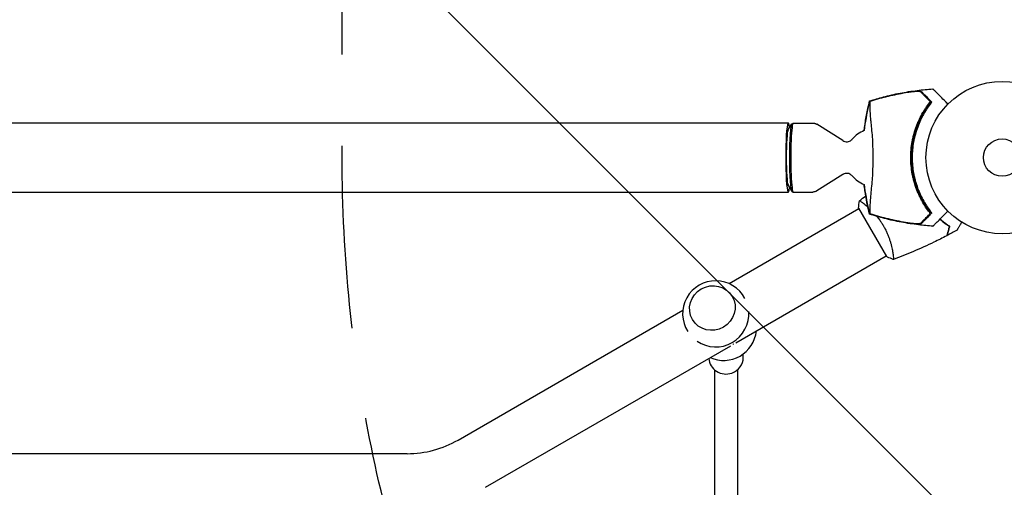
# Model space of a CAD drawing. Units: millimetres. Extents: x -6762 to 7620, y -8474 to 7315.
# Drawn here: x 3328 to 4013, y 853 to 1178 of the extents above; entities that cross this region are included whole.
import ezdxf

# ---------------------------------------------------------------- set-up
doc = ezdxf.new("R2010")
doc.units = ezdxf.units.MM
doc.header["$LTSCALE"] = 20
doc.linetypes.add('HIDDEN', pattern=[9.525, 6.35, -3.175])
for name, color, linetype in [('2d', 230, 'Continuous'), ('AS-Free_Space', 31, 'HIDDEN'), ('AS-Free_Space_Hatch', 31, 'HIDDEN')]:
    doc.layers.add(name, color=color, linetype=linetype)

msp = doc.modelspace()

# ---------------------------------------------------------------- hatches: boundary and pattern name
at = {"layer": 'AS-Free_Space_Hatch'}
h = msp.add_hatch(dxfattribs=at)
h.set_pattern_fill('ANSI31', color=256, scale=100)
h.set_pattern_definition([(315, (3552.1, 5297.85), (224.5064, 224.5064), [])])
edge = h.paths.add_edge_path()
edge.add_line((5552.09, 5297.85), (5552.09, 1082))
edge.add_arc((4552.09, 1082), 1000, 180, 360, ccw=False)
edge.add_line((3552.09, 1082), (3552.09, 5297.85))
edge.add_arc((4552.09, 5297.85), 1000, 0, 180, ccw=False)
edge = h.paths.add_edge_path()
edge.add_arc((5247.81, -714.02), 500, 0, 360)
edge = h.paths.add_edge_path()
edge.add_line((408.24, 213.76), (1433.83, -1565.47))
edge.add_arc((567.81, -2065.47), 1000, -146.94239, 30, ccw=False)
edge.add_line((-270.32, -2610.95), (-1323.81, -786.24))
edge.add_arc((-457.79, -286.24), 1000, 30, 210, ccw=False)
edge = h.paths.add_edge_path()
edge.add_line((-4086.57, -6914.99), (-2252.77, -3738.75))
edge.add_line((-2252.77, -3738.75), (-3984.82, -2738.75))
edge.add_line((-3984.82, -2738.75), (-5818.62, -5914.99))
edge.add_arc((-4952.6, -6414.99), 1000, 150, 330)

# ---------------------------------------------------------------- linework, layer by layer
at = {"layer": '2d'}
for p, q in [((1230.77, 1106.15), (3862.32, 1106.15)), ((3862.15, 1101.02), (3864.85, 1105.41)), ((3864.98, 1105.56), (3865.74, 1105.98)), ((3865.81, 1106), (3879.39, 1106)), ((3900.4, 1093.75), (3882.11, 1105.22)), ((3900.4, 1070.25), (3882.11, 1058.78)), ((3862.15, 1062.98), (3864.85, 1058.59)), ((1230.77, 1057.85), (3862.32, 1057.85)), ((3864.98, 1058.44), (3865.74, 1058.02)), ((3865.81, 1058), (3879.39, 1058)), ((3916.02, 1049.05), (3916.02, 1049.05)), ((3821.17, 994.29), (3911.52, 1046.45)), ((3911.27, 1046.89), (3930.77, 1013.11)), ((3825.8, 953.08), (3930.52, 1013.55)), ((3935.02, 1016.14), (3935.02, 1016.14)), ((3632.76, 885.51), (3789.03, 975.73)), ((3651.76, 852.6), (3822.41, 951.13)), ((3831.04, 942.94), (3831.04, 945.42)), ((3811.04, 934.36), (3811.04, 775.17)), ((3827.04, 934.36), (3827.04, 775.18)), ((3597.26, 876), (3152.56, 876))]:
    msp.add_line(p, q, dxfattribs=at)
for radius in [53, 13]:
    msp.add_circle((4011.09, 1082), radius, dxfattribs=at)
for centre, radius, start, end in [((4008.92, 1082), 61.11, 147.06374, 212.93626), ((3922.16, 1082), 20, 110.68437, 140.38945), ((3922.16, 1082), 20, 219.61055, 249.293), ((3811.89, 973.25), 23, 27.76201, 212.23799), ((3811.89, 973.25), 23, 235.57764, 4.42236), ((3817.31, 963.87), 23, 246.2048, 353.7952), ((3597.26, 947), 71, 270, 300)]:
    msp.add_arc(centre, radius, start, end, dxfattribs=at)
for centre, major_axis, ratio, start_param, end_param in [((3862.32, 1082), (0, 24.15), 0.072386, -0.537546, 3.679139), ((3865.81, 1082), (0, 24), 0.072386, 0, 3.141593), ((3862.32, 1082), (0, 19.15), 0.072386, 0.117603, 3.02399), ((3819.04, 942.94), (-12, 0), 0.95956, 0.058447, 1.919862), ((3819.04, 942.94), (12, 0), 0.95956, -1.22173, 0)]:
    msp.add_ellipse(centre, major_axis=major_axis, ratio=ratio, start_param=start_param, end_param=end_param, dxfattribs=at)
at = {"layer": '2d', "extrusion": (0, 0, -1)}
for centre, major_axis, ratio, start_param, end_param in [((3865.05, 1082), (0, -23.57), 0.072386, 0.040457, 3.101136), ((3815.34, 967.28), (-15.81, -9.13), 0.95956, -1.570796, -1.565481), ((3815.34, 967.28), (-15.81, -9.13), 0.95956, -1.576112, -1.570796)]:
    msp.add_ellipse(centre, major_axis=major_axis, ratio=ratio, start_param=start_param, end_param=end_param, dxfattribs=at)
at = {"layer": '2d'}
msp.add_ellipse((3809.55, 977.31), major_axis=(13.86, 8), ratio=0.95956, dxfattribs=at)
for points, knots in [([(3918.91, 1121.39), (3922.08, 1122.41), (3925.29, 1123.34), (3932.33, 1125.18), (3936.18, 1126.05), (3944.02, 1127.56), (3948.02, 1128.19), (3955.66, 1129.14), (3959.3, 1129.48), (3962.95, 1129.7)], [0, 0, 0, 0, 10.004103, 10.004103, 21.847159, 21.847159, 33.967853, 33.967853, 44.950397, 44.950397, 44.950397, 44.950397]), ([(3921.66, 1121.95), (3925.55, 1123.12), (3929.49, 1124.16), (3937.41, 1125.99), (3941.42, 1126.78), (3945.43, 1127.43)], [0.00444781, 0.00444781, 0.00444781, 0.00444781, 0.01664825, 0.01664825, 0.02884868, 0.02884868, 0.02884868, 0.02884868]), ([(3948.19, 1127.73), (3943.71, 1127.08), (3939.26, 1126.25), (3930.44, 1124.29), (3926.06, 1123.15), (3921.72, 1121.86)], [0.01319017, 0.01319017, 0.01319017, 0.01319017, 0.02674724, 0.02674724, 0.04030431, 0.04030431, 0.04030431, 0.04030431]), ([(3945.43, 1127.43), (3945.96, 1127.51), (3946.49, 1127.59), (3947.53, 1127.74), (3948.05, 1127.8), (3948.81, 1127.89), (3949.07, 1127.92), (3949.57, 1127.97), (3949.81, 1127.99), (3950.53, 1128.05), (3950.99, 1128.09), (3951.87, 1128.14), (3952.29, 1128.15), (3953.06, 1128.15), (3953.41, 1128.14), (3953.88, 1128.11), (3954.02, 1128.1), (3954.28, 1128.06), (3954.4, 1128.04), (3954.61, 1127.99), (3954.69, 1127.96), (3954.84, 1127.9), (3954.9, 1127.86), (3954.94, 1127.82)], [0, 0, 0, 0, 0.00159552, 0.00159552, 0.00319103, 0.00319103, 0.00398879, 0.00398879, 0.00478655, 0.00478655, 0.00638206, 0.00638206, 0.00797758, 0.00797758, 0.0095731, 0.0095731, 0.01037086, 0.01037086, 0.01116861, 0.01116861, 0.01196637, 0.01196637, 0.01276413, 0.01276413, 0.01276413, 0.01276413]), ([(3954.46, 1127.59), (3954.33, 1127.72), (3954.06, 1127.81), (3953.49, 1127.91), (3953.27, 1127.93), (3952.79, 1127.96), (3952.52, 1127.97), (3951.96, 1127.98), (3951.66, 1127.98), (3951.03, 1127.96), (3950.7, 1127.94), (3950.01, 1127.9), (3949.66, 1127.87), (3948.93, 1127.81), (3948.56, 1127.77), (3948.19, 1127.73)], [0, 0, 0, 0, 0.002414744, 0.002414744, 0.003622115, 0.003622115, 0.004829487, 0.004829487, 0.006036859, 0.006036859, 0.007244231, 0.007244231, 0.008451603, 0.008451603, 0.009658974, 0.009658974, 0.009658974, 0.009658974]), ([(3961.12, 1120.93), (3960.7, 1121.35), (3960.29, 1121.76), (3959.51, 1122.54), (3959.14, 1122.91), (3958.07, 1123.98), (3957.42, 1124.63), (3956.57, 1125.48), (3956.31, 1125.74), (3955.82, 1126.23), (3955.6, 1126.45), (3955.22, 1126.83), (3955.06, 1126.99), (3954.74, 1127.31), (3954.6, 1127.45), (3954.46, 1127.59)], [-0.00089877, -0.00089877, -0.00089877, -0.00089877, 0.00172126, 0.00172126, 0.0043413, 0.0043413, 0.00958136, 0.00958136, 0.0122014, 0.0122014, 0.01482143, 0.01482143, 0.01744147, 0.01744147, 0.0200615, 0.0200615, 0.0200615, 0.0200615]), ([(3954.94, 1127.82), (3955.07, 1127.69), (3955.21, 1127.55), (3955.44, 1127.32), (3955.52, 1127.24), (3955.68, 1127.08), (3955.77, 1126.99), (3956.03, 1126.73), (3956.24, 1126.52), (3956.7, 1126.06), (3956.96, 1125.8), (3957.8, 1124.96), (3958.44, 1124.32), (3959.87, 1122.89), (3960.65, 1122.1), (3961.51, 1121.25)], [0.00707129, 0.00707129, 0.00707129, 0.00707129, 0.00975721, 0.00975721, 0.01110017, 0.01110017, 0.01244312, 0.01244312, 0.01512904, 0.01512904, 0.01781496, 0.01781496, 0.02318679, 0.02318679, 0.02855862, 0.02855862, 0.02855862, 0.02855862]), ([(3973.4, 1119.26), (3972.48, 1120.18), (3971.6, 1121.06), (3968.45, 1124.21), (3966.67, 1125.99), (3965.28, 1127.38), (3965.12, 1127.54), (3964.16, 1128.5), (3963.54, 1129.11), (3963.05, 1129.61), (3962.96, 1129.69), (3962.95, 1129.7), (3962.95, 1129.7), (3962.95, 1129.7)], [6.729711, 6.729711, 6.729711, 6.729711, 11.883672, 11.883672, 26.347967, 26.347967, 30.149599, 30.149599, 67.492722, 67.492722, 86.455243, 86.455243, 87.454554, 87.454554, 87.454554, 87.454554]), ([(3915.09, 1100.71), (3915.34, 1102.81), (3915.64, 1104.91), (3916.45, 1110.05), (3917.02, 1113.08), (3918.05, 1117.85), (3918.47, 1119.63), (3918.91, 1121.38)], [59.006692, 59.006692, 59.006692, 59.006692, 65.397576, 65.397576, 74.794651, 74.794651, 80.448609, 80.448609, 80.448609, 80.448609]), ([(3918.91, 1121.39), (3918.91, 1121.39), (3918.91, 1121.39), (3918.9, 1121.37), (3918.9, 1121.34), (3918.91, 1121.28), (3918.91, 1121.24), (3918.91, 1121.18), (3918.91, 1121.11)], [271.498648, 271.498648, 271.498648, 271.498648, 272.229761, 272.229761, 275.216935, 275.216935, 275.216935, 277.665854, 277.665854, 277.665854, 277.665854]), ([(3918.98, 1121.02), (3918.99, 1120.98), (3918.99, 1120.93), (3919.01, 1120.73), (3919.02, 1120.55), (3919.03, 1120.22), (3919.04, 1120.12), (3919.04, 1119.83), (3919.03, 1119.59), (3919.02, 1118.66), (3919.03, 1117.8), (3919.08, 1115.66), (3919.14, 1114.37), (3919.34, 1111.4), (3919.47, 1109.73), (3919.73, 1107.01), (3919.82, 1106.07), (3920.1, 1103.28), (3920.3, 1101.34), (3920.66, 1097.32), (3920.82, 1095.25), (3920.93, 1092.62), (3920.95, 1092.3), (3921.01, 1090.19), (3921.05, 1088.54), (3921.13, 1084.44), (3921.15, 1081.93), (3921.09, 1077.03), (3921.04, 1074.71), (3920.94, 1071.62), (3920.91, 1070.6), (3920.72, 1067.32), (3920.56, 1065.44), (3920.2, 1061.62), (3920, 1059.69), (3919.63, 1055.99), (3919.47, 1054.22), (3919.22, 1051), (3919.14, 1049.56), (3919.02, 1046.47), (3919.02, 1045.08), (3919.03, 1044.21), (3919.03, 1044.2), (3919.04, 1043.97), (3919.04, 1043.84), (3919.02, 1043.49), (3919.01, 1043.31), (3918.99, 1043.09), (3918.99, 1043.04), (3918.98, 1042.98)], [1.96028, 1.96028, 1.96028, 1.96028, 3.190186, 3.190186, 7.024886, 7.024886, 9.023491, 9.023491, 13.155827, 13.155827, 22.779664, 22.779664, 32.841369, 32.841369, 43.021175, 43.021175, 48.080083, 48.080083, 57.532706, 57.532706, 66.797315, 66.797315, 68.994725, 68.994725, 77.245867, 77.245867, 90.506301, 90.506301, 101.975519, 101.975519, 105.976675, 105.976675, 111.699793, 111.699793, 118.152363, 118.152363, 124.986527, 124.986527, 131.820078, 131.820078, 141.992223, 141.992223, 142.145333, 142.145333, 144.802533, 144.802533, 148.387893, 148.387893, 149.951129, 149.951129, 149.951129, 149.951129]), ([(3961.12, 1043.07), (3960.25, 1044.18), (3959.38, 1045.36), (3957.66, 1047.87), (3956.82, 1049.2), (3955.59, 1051.31), (3955.19, 1052.04), (3954.41, 1053.52), (3954.02, 1054.29), (3952.9, 1056.63), (3952.21, 1058.25), (3950.95, 1061.58), (3950.38, 1063.3), (3949.63, 1065.96), (3949.4, 1066.86), (3949.07, 1068.23), (3948.97, 1068.7), (3948.77, 1069.63), (3948.68, 1070.09), (3948.24, 1072.43), (3947.98, 1074.3), (3947.62, 1078.07), (3947.53, 1079.96), (3947.53, 1082.8), (3947.55, 1083.75), (3947.63, 1085.66), (3947.69, 1086.62), (3947.95, 1089.48), (3948.21, 1091.35), (3948.63, 1093.67), (3948.72, 1094.13), (3948.91, 1095.05), (3949.01, 1095.51), (3949.33, 1096.87), (3949.56, 1097.77), (3950.3, 1100.45), (3950.87, 1102.19), (3951.67, 1104.33), (3951.84, 1104.75), (3952.17, 1105.59), (3952.34, 1106), (3952.86, 1107.23), (3953.22, 1108.03), (3954.34, 1110.38), (3955.12, 1111.87), (3956.36, 1114.01), (3956.78, 1114.7), (3957.63, 1116.06), (3958.07, 1116.73), (3959.38, 1118.65), (3960.26, 1119.83), (3961.12, 1120.93)], [0.06748992, 0.06748992, 0.06748992, 0.06748992, 0.07316895, 0.07316895, 0.07884797, 0.07884797, 0.08168748, 0.08168748, 0.08452699, 0.08452699, 0.09020602, 0.09020602, 0.09588504, 0.09588504, 0.09872455, 0.09872455, 0.10014431, 0.10014431, 0.10156406, 0.10156406, 0.10724309, 0.10724309, 0.11292211, 0.11292211, 0.11576162, 0.11576162, 0.11860113, 0.11860113, 0.12428016, 0.12428016, 0.12569991, 0.12569991, 0.12711967, 0.12711967, 0.12995918, 0.12995918, 0.1356382, 0.1356382, 0.13705796, 0.13705796, 0.13847771, 0.13847771, 0.14131723, 0.14131723, 0.14699625, 0.14699625, 0.14983576, 0.14983576, 0.15267527, 0.15267527, 0.1583543, 0.1583543, 0.1583543, 0.1583543]), ([(3961.6, 1119.9), (3960.74, 1118.78), (3959.88, 1117.6), (3958.2, 1115.1), (3957.38, 1113.78), (3956.19, 1111.69), (3955.81, 1110.98), (3955.05, 1109.51), (3954.68, 1108.76), (3953.61, 1106.46), (3952.94, 1104.88), (3951.74, 1101.63), (3951.2, 1099.96), (3950.49, 1097.37), (3950.27, 1096.5), (3949.86, 1094.72), (3949.68, 1093.81), (3949.19, 1091.1), (3948.94, 1089.29), (3948.61, 1085.65), (3948.53, 1083.83), (3948.53, 1082), (3948.53, 1080.18), (3948.61, 1078.35), (3948.94, 1074.69), (3949.19, 1072.88), (3949.67, 1070.21), (3949.85, 1069.33), (3950.25, 1067.58), (3950.47, 1066.71), (3951.17, 1064.14), (3951.71, 1062.46), (3952.62, 1059.99), (3952.94, 1059.17), (3953.61, 1057.58), (3953.95, 1056.8), (3955.02, 1054.51), (3955.77, 1053.05), (3957.35, 1050.27), (3958.18, 1048.93), (3959.88, 1046.39), (3960.75, 1045.21), (3961.6, 1044.1)], [0.05966815, 0.05966815, 0.05966815, 0.05966815, 0.0651412, 0.0651412, 0.07061424, 0.07061424, 0.07335077, 0.07335077, 0.07608729, 0.07608729, 0.08156034, 0.08156034, 0.08703339, 0.08703339, 0.08976991, 0.08976991, 0.09250644, 0.09250644, 0.09797948, 0.09797948, 0.10345253, 0.10345253, 0.10345253, 0.10889446, 0.10889446, 0.11433638, 0.11433638, 0.11705734, 0.11705734, 0.1197783, 0.1197783, 0.12522023, 0.12522023, 0.12794119, 0.12794119, 0.13066215, 0.13066215, 0.13610407, 0.13610407, 0.14154599, 0.14154599, 0.14698792, 0.14698792, 0.14698792, 0.14698792]), ([(3957.63, 1115.23), (3957.87, 1115.59), (3958.12, 1115.97), (3958.63, 1116.72), (3958.9, 1117.09), (3959.41, 1117.8), (3959.66, 1118.14), (3960.13, 1118.76), (3960.35, 1119.04), (3960.75, 1119.53), (3960.93, 1119.76), (3961.27, 1120.16), (3961.41, 1120.33), (3961.65, 1120.6), (3961.74, 1120.7), (3961.87, 1120.83), (3961.9, 1120.86), (3961.91, 1120.85), (3961.91, 1120.85), (3961.91, 1120.85), (3961.91, 1120.85)], [32.119016, 32.119016, 32.119016, 32.119016, 33.428531, 33.428531, 34.764196, 34.764196, 36.09986, 36.09986, 37.435524, 37.435524, 38.757077, 38.757077, 40.07863, 40.07863, 41.400183, 41.400183, 42.721735, 42.721735, 42.721735, 42.733297, 42.733297, 42.733297, 42.733297]), ([(3879.39, 1106), (3879.6, 1106), (3879.82, 1105.99), (3880.23, 1105.93), (3880.44, 1105.9), (3880.83, 1105.8), (3881.01, 1105.74), (3881.36, 1105.61), (3881.53, 1105.53), (3881.84, 1105.38), (3881.98, 1105.3), (3882.11, 1105.22)], [1.57079633, 1.57079633, 1.57079633, 1.57079633, 1.57986958, 1.57986958, 1.58894284, 1.58894284, 1.5980161, 1.5980161, 1.60708936, 1.60708936, 1.61616262, 1.61616262, 1.61616262, 1.61616262]), ([(3900.4, 1093.75), (3900.76, 1093.52), (3901.22, 1093.3), (3902.28, 1093.02), (3902.87, 1092.97), (3903.97, 1093.07), (3904.48, 1093.21), (3905.37, 1093.58), (3905.74, 1093.82), (3906.32, 1094.27), (3906.52, 1094.49), (3906.71, 1094.7), (3906.73, 1094.73), (3906.75, 1094.75)], [4.6670227, 4.6670227, 4.6670227, 4.6670227, 4.6935449, 4.6935449, 4.7188273, 4.7188273, 4.7427982, 4.7427982, 4.7693204, 4.7693204, 4.7958426, 4.7958426, 4.7996337, 4.7996337, 4.7996337, 4.7996337]), ([(3906.75, 1069.25), (3906.6, 1069.43), (3906.41, 1069.64), (3905.88, 1070.08), (3905.54, 1070.32), (3904.66, 1070.74), (3904.11, 1070.91), (3902.98, 1071.03), (3902.42, 1070.99), (3901.39, 1070.76), (3900.94, 1070.57), (3900.51, 1070.32), (3900.45, 1070.29), (3900.4, 1070.25)], [1.4835516, 1.4835516, 1.4835516, 1.4835516, 1.5100738, 1.5100738, 1.536596, 1.536596, 1.5631182, 1.5631182, 1.5871634, 1.5871634, 1.6120855, 1.6120855, 1.6161626, 1.6161626, 1.6161626, 1.6161626]), ([(3918.9, 1042.62), (3918.24, 1045.27), (3917.63, 1047.97), (3916.53, 1053.5), (3916.04, 1056.33), (3915.43, 1060.55), (3915.25, 1061.92), (3915.09, 1063.29)], [0, 0, 0, 0, 8.533675, 8.533675, 17.279843, 17.279843, 21.445316, 21.445316, 21.445316, 21.445316]), ([(3882.11, 1058.78), (3881.98, 1058.7), (3881.84, 1058.62), (3881.53, 1058.47), (3881.36, 1058.39), (3881.01, 1058.26), (3880.83, 1058.2), (3880.44, 1058.1), (3880.23, 1058.07), (3879.82, 1058.01), (3879.6, 1058), (3879.39, 1058)], [4.66702269, 4.66702269, 4.66702269, 4.66702269, 4.67609595, 4.67609595, 4.68516921, 4.68516921, 4.69424246, 4.69424246, 4.70331572, 4.70331572, 4.71238898, 4.71238898, 4.71238898, 4.71238898]), ([(3911.87, 1051.85), (3911.87, 1051.85), (3911.87, 1051.85), (3911.87, 1051.85), (3911.89, 1051.87), (3911.93, 1051.9), (3911.95, 1051.9), (3912.01, 1051.9), (3912.05, 1051.89), (3912.29, 1051.79), (3912.62, 1051.6), (3913.31, 1051.14), (3913.57, 1050.96), (3914.15, 1050.53), (3914.46, 1050.29), (3915.48, 1049.5), (3916.25, 1048.86), (3917.32, 1047.93), (3917.53, 1047.74), (3917.75, 1047.55)], [0.12220864, 0.12220864, 0.12220864, 0.12220864, 0.12268837, 0.12268837, 0.12524335, 0.12524335, 0.12652085, 0.12652085, 0.12779834, 0.12779834, 0.13290832, 0.13290832, 0.13546331, 0.13546331, 0.1380183, 0.1380183, 0.14312827, 0.14312827, 0.14437627, 0.14437627, 0.14437627, 0.14437627]), ([(3961.91, 1043.15), (3961.91, 1043.15), (3961.91, 1043.15), (3961.91, 1043.15), (3961.9, 1043.14), (3961.87, 1043.17), (3961.74, 1043.3), (3961.65, 1043.4), (3961.41, 1043.67), (3961.27, 1043.84), (3960.93, 1044.24), (3960.75, 1044.47), (3960.35, 1044.96), (3960.13, 1045.24), (3959.66, 1045.86), (3959.41, 1046.2), (3958.9, 1046.91), (3958.63, 1047.28), (3958.12, 1048.03), (3957.87, 1048.41), (3957.63, 1048.77)], [42.710173, 42.710173, 42.710173, 42.710173, 42.721735, 42.721735, 42.721735, 44.043288, 44.043288, 45.364841, 45.364841, 46.686393, 46.686393, 48.007946, 48.007946, 49.343611, 49.343611, 50.679275, 50.679275, 52.014939, 52.014939, 53.324454, 53.324454, 53.324454, 53.324454]), ([(3918.91, 1042.89), (3918.91, 1042.76), (3918.9, 1042.68), (3918.9, 1042.62), (3918.9, 1042.61), (3918.91, 1042.61)], [93.444512, 93.444512, 93.444512, 93.444512, 98.274791, 98.274791, 100.286186, 100.286186, 100.286186, 100.286186]), ([(3921.65, 1042.05), (3921.12, 1042.21), (3920.58, 1042.37), (3919.67, 1042.65), (3919.29, 1042.77), (3918.91, 1042.89)], [53.448624, 53.448624, 53.448624, 53.448624, 55.126731, 55.126731, 56.314227, 56.314227, 56.314227, 56.314227]), ([(3962.95, 1034.3), (3959.63, 1034.5), (3956.31, 1034.8), (3949, 1035.67), (3945.01, 1036.27), (3937.07, 1037.75), (3933.12, 1038.63), (3925.75, 1040.53), (3922.31, 1041.52), (3918.91, 1042.61)], [0, 0, 0, 0, 10.003757, 10.003757, 22.094247, 22.094247, 34.223002, 34.223002, 44.953212, 44.953212, 44.953212, 44.953212]), ([(3945.43, 1036.57), (3941.42, 1037.22), (3937.41, 1038.01), (3929.48, 1039.84), (3925.55, 1040.88), (3921.65, 1042.05)], [0.01683326, 0.01683326, 0.01683326, 0.01683326, 0.02903503, 0.02903503, 0.0412368, 0.0412368, 0.0412368, 0.0412368]), ([(3921.73, 1042.14), (3926.06, 1040.85), (3930.44, 1039.71), (3939.26, 1037.75), (3943.71, 1036.92), (3948.19, 1036.27)], [0.00034646, 0.00034646, 0.00034646, 0.00034646, 0.01390433, 0.01390433, 0.0274622, 0.0274622, 0.0274622, 0.0274622]), ([(3923.93, 1041.08), (3924.56, 1040.31), (3925.19, 1039.5), (3926.29, 1037.98), (3926.77, 1037.28), (3927.7, 1035.84), (3928.15, 1035.11), (3928.58, 1034.36)], [0.155240065, 0.155240065, 0.155240065, 0.155240065, 0.158458206, 0.158458206, 0.161013194, 0.161013194, 0.163568183, 0.163568183, 0.163568183, 0.163568183]), ([(3954.46, 1036.41), (3954.6, 1036.55), (3954.74, 1036.69), (3955.05, 1037), (3955.22, 1037.17), (3955.6, 1037.55), (3955.82, 1037.77), (3956.18, 1038.13), (3956.31, 1038.26), (3956.57, 1038.52), (3956.71, 1038.66), (3957.42, 1039.37), (3958.06, 1040.01), (3959.14, 1041.08), (3959.51, 1041.46), (3960.29, 1042.24), (3960.7, 1042.65), (3961.12, 1043.07)], [0.00809485, 0.00809485, 0.00809485, 0.00809485, 0.01071053, 0.01071053, 0.01332621, 0.01332621, 0.01594188, 0.01594188, 0.01724972, 0.01724972, 0.01855756, 0.01855756, 0.02378892, 0.02378892, 0.02640459, 0.02640459, 0.02902027, 0.02902027, 0.02902027, 0.02902027]), ([(3961.51, 1042.75), (3960.65, 1041.9), (3959.87, 1041.11), (3958.44, 1039.68), (3957.8, 1039.04), (3956.96, 1038.2), (3956.7, 1037.94), (3956.24, 1037.48), (3956.03, 1037.27), (3955.77, 1037.01), (3955.68, 1036.92), (3955.52, 1036.76), (3955.28, 1036.53), (3955.07, 1036.31), (3954.94, 1036.18)], [0.00044761, 0.00044761, 0.00044761, 0.00044761, 0.00583385, 0.00583385, 0.0112201, 0.0112201, 0.01391322, 0.01391322, 0.01660634, 0.01660634, 0.0179529, 0.0179529, 0.01929947, 0.02199259, 0.02199259, 0.02199259, 0.02199259]), ([(3962.95, 1034.3), (3962.95, 1034.3), (3962.98, 1034.32), (3963.13, 1034.47), (3963.36, 1034.71), (3963.94, 1035.28), (3964.21, 1035.55), (3964.65, 1035.99), (3964.78, 1036.13), (3965.13, 1036.47), (3965.38, 1036.72), (3966.63, 1037.97), (3967.68, 1039.02), (3970.22, 1041.57), (3971.73, 1043.08), (3973.4, 1044.74)], [68.15053, 68.15053, 68.15053, 68.15053, 74.539557, 74.539557, 90.05801, 90.05801, 99.886322, 99.886322, 103.926784, 103.926784, 109.747848, 109.747848, 119.486262, 119.486262, 129.803699, 129.803699, 129.803699, 129.803699]), ([(3928.58, 1034.36), (3929.02, 1033.62), (3929.42, 1032.86), (3930.19, 1031.35), (3930.55, 1030.6), (3931.06, 1029.46), (3931.23, 1029.08), (3931.54, 1028.32), (3931.7, 1027.94), (3932.14, 1026.81), (3932.41, 1026.07), (3932.91, 1024.62), (3933.14, 1023.91), (3933.56, 1022.52), (3933.75, 1021.83), (3934.27, 1019.86), (3934.54, 1018.64), (3934.87, 1016.97), (3934.97, 1016.44), (3935.13, 1015.45), (3935.2, 1014.99), (3935.38, 1013.72), (3935.46, 1013.01), (3935.51, 1012.18), (3935.52, 1011.95), (3935.52, 1011.57), (3935.51, 1011.43), (3935.49, 1011.28), (3935.48, 1011.24), (3935.45, 1011.19), (3935.44, 1011.17), (3935.39, 1011.16), (3935.37, 1011.15), (3935.37, 1011.15), (3935.37, 1011.15), (3935.37, 1011.15)], [0.16356818, 0.16356818, 0.16356818, 0.16356818, 0.1661247, 0.1661247, 0.16868122, 0.16868122, 0.16995948, 0.16995948, 0.17123774, 0.17123774, 0.17379425, 0.17379425, 0.17635077, 0.17635077, 0.17890729, 0.17890729, 0.18402032, 0.18402032, 0.18657684, 0.18657684, 0.18913336, 0.18913336, 0.19424639, 0.19424639, 0.19680291, 0.19680291, 0.19935943, 0.19935943, 0.20063769, 0.20063769, 0.20191595, 0.20191595, 0.20447247, 0.20447247, 0.20490292, 0.20490292, 0.20490292, 0.20490292]), ([(3954.94, 1036.18), (3954.86, 1036.1), (3954.71, 1036.04), (3954.3, 1035.94), (3954.04, 1035.9), (3953.42, 1035.86), (3953.07, 1035.85), (3952.3, 1035.85), (3951.88, 1035.86), (3951, 1035.91), (3950.53, 1035.94), (3949.57, 1036.03), (3949.08, 1036.08), (3948.06, 1036.2), (3947.54, 1036.26), (3946.49, 1036.41), (3945.96, 1036.49), (3945.43, 1036.57)], [0, 0, 0, 0, 0.00159546, 0.00159546, 0.00319093, 0.00319093, 0.00478639, 0.00478639, 0.00638186, 0.00638186, 0.00797732, 0.00797732, 0.00957279, 0.00957279, 0.01116825, 0.01116825, 0.01276372, 0.01276372, 0.01276372, 0.01276372]), ([(3948.19, 1036.27), (3948.95, 1036.18), (3949.67, 1036.12), (3950.69, 1036.06), (3951.01, 1036.04), (3951.65, 1036.02), (3951.95, 1036.02), (3952.51, 1036.03), (3952.78, 1036.04), (3953.26, 1036.07), (3953.48, 1036.09), (3953.87, 1036.16), (3954.03, 1036.2), (3954.3, 1036.29), (3954.4, 1036.35), (3954.46, 1036.41)], [0.00402629, 0.00402629, 0.00402629, 0.00402629, 0.006438858, 0.006438858, 0.007645141, 0.007645141, 0.008851425, 0.008851425, 0.010057709, 0.010057709, 0.011263993, 0.011263993, 0.012470277, 0.012470277, 0.01367656, 0.01367656, 0.01367656, 0.01367656]), ([(3967.78, 1039.12), (3968.39, 1038.58), (3968.99, 1038.07), (3970.41, 1036.92), (3971.23, 1036.3), (3972.83, 1035.17), (3973.59, 1034.66), (3974.31, 1034.2)], [0.00509956, 0.00509956, 0.00509956, 0.00509956, 0.00796362, 0.00796362, 0.01194542, 0.01194542, 0.01592723, 0.01592723, 0.01592723, 0.01592723]), ([(3967.92, 1039.27), (3968.53, 1038.72), (3969.13, 1038.21), (3970.16, 1037.39), (3970.57, 1037.06), (3971.4, 1036.43), (3971.82, 1036.13), (3973.03, 1035.27), (3973.81, 1034.75), (3974.54, 1034.29)], [0.00521574, 0.00521574, 0.00521574, 0.00521574, 0.00808588, 0.00808588, 0.01010735, 0.01010735, 0.01212882, 0.01212882, 0.01617176, 0.01617176, 0.01617176, 0.01617176]), ([(3974.31, 1034.2), (3974.11, 1033.45), (3973.92, 1032.75), (3973.57, 1031.46), (3973.41, 1030.86), (3973.2, 1030.07), (3973.14, 1029.82), (3973.01, 1029.36), (3972.95, 1029.14), (3972.8, 1028.56), (3972.72, 1028.26), (3972.63, 1027.94), (3972.61, 1027.86), (3972.58, 1027.74), (3972.57, 1027.71), (3972.56, 1027.67), (3972.55, 1027.66), (3972.55, 1027.64), (3972.55, 1027.63), (3972.55, 1027.62), (3972.55, 1027.62), (3972.55, 1027.62)], [0, 0, 0, 0, 0.00350666, 0.00350666, 0.00701332, 0.00701332, 0.00876665, 0.00876665, 0.01051997, 0.01051997, 0.01402663, 0.01402663, 0.01577996, 0.01577996, 0.01753329, 0.01753329, 0.02103995, 0.02103995, 0.02454661, 0.02454661, 0.02744921, 0.02744921, 0.02744921, 0.02744921]), ([(3974.54, 1034.29), (3974.34, 1033.54), (3974.15, 1032.84), (3973.81, 1031.55), (3973.65, 1030.96), (3973.44, 1030.17), (3973.37, 1029.92), (3973.25, 1029.46), (3973.19, 1029.25), (3973.03, 1028.67), (3972.95, 1028.37), (3972.87, 1028.06), (3972.85, 1027.98), (3972.83, 1027.89), (3972.82, 1027.87), (3972.81, 1027.84), (3972.81, 1027.83), (3972.8, 1027.8), (3972.8, 1027.78), (3972.79, 1027.76), (3972.79, 1027.76), (3972.79, 1027.75), (3972.79, 1027.75), (3972.79, 1027.75)], [0, 0, 0, 0, 0.0035063, 0.0035063, 0.0070126, 0.0070126, 0.00876575, 0.00876575, 0.0105189, 0.0105189, 0.0140252, 0.0140252, 0.01577835, 0.01577835, 0.01665493, 0.01665493, 0.0175315, 0.0175315, 0.02103781, 0.02103781, 0.02454411, 0.02454411, 0.0274484, 0.0274484, 0.0274484, 0.0274484]), ([(3982.94, 1037.1), (3982.84, 1036.92), (3982.74, 1036.75), (3982.22, 1035.85), (3981.82, 1035.17), (3981.29, 1034.23), (3981.11, 1033.94), (3980.8, 1033.39), (3980.65, 1033.14), (3980.39, 1032.68), (3980.27, 1032.48), (3980.07, 1032.13), (3979.99, 1031.98), (3979.85, 1031.76), (3979.81, 1031.68), (3979.77, 1031.61), (3979.77, 1031.6), (3979.76, 1031.59), (3979.76, 1031.59), (3979.75, 1031.57), (3979.74, 1031.56), (3979.73, 1031.55), (3979.73, 1031.54), (3979.73, 1031.54)], [0.00292306, 0.00292306, 0.00292306, 0.00292306, 0.00379004, 0.00379004, 0.00758008, 0.00758008, 0.0094751, 0.0094751, 0.01137012, 0.01137012, 0.01326514, 0.01326514, 0.01516016, 0.01516016, 0.01705518, 0.01705518, 0.01800269, 0.01800269, 0.0189502, 0.0189502, 0.02274024, 0.02274024, 0.02935902, 0.02935902, 0.02935902, 0.02935902]), ([(3972.55, 1027.62), (3969.62, 1026.07), (3966.66, 1024.58), (3959.02, 1020.87), (3954.3, 1018.72), (3944.88, 1014.74), (3940.18, 1012.89), (3935.43, 1011.17)], [0, 0, 0, 0, 10.001335, 10.001335, 25.652861, 25.652861, 40.904303, 40.904303, 40.904303, 40.904303]), ([(3935.37, 1011.15), (3934.08, 1011.61), (3932.72, 1012.17), (3931.19, 1012.9), (3930.98, 1013.01), (3930.77, 1013.11)], [0, 0, 0, 0, 4.405135, 4.405135, 5.108724, 5.108724, 5.108724, 5.108724])]:
    msp.add_open_spline(points, degree=3, knots=knots, dxfattribs=at)
for points in [[(3918.22, 1118.3), (3916.84, 1112.5), (3915.8, 1106.63), (3915.1, 1100.71)], [(3915.12, 1100.68), (3915.84, 1106.55), (3916.9, 1112.39), (3918.29, 1118.21)], [(3918.91, 1121.11), (3918.67, 1120.18), (3918.44, 1119.24), (3918.22, 1118.3)], [(3918.29, 1118.21), (3918.51, 1119.15), (3918.74, 1120.08), (3918.98, 1121.02)], [(3918.91, 1121.11), (3919.81, 1121.39), (3920.73, 1121.68), (3921.66, 1121.95)], [(3921.72, 1121.86), (3920.81, 1121.58), (3919.9, 1121.3), (3918.98, 1121.02)], [(3961.51, 1121.25), (3961.72, 1121.04), (3961.94, 1120.82), (3962.16, 1120.6)], [(3961.6, 1119.9), (3961.79, 1120.13), (3961.97, 1120.37), (3962.16, 1120.6)], [(3948.65, 1078.23), (3948.65, 1078.23), (3948.65, 1078.23), (3948.65, 1078.23)], [(3915.09, 1063.29), (3915.8, 1057.37), (3916.84, 1051.5), (3918.22, 1045.7)], [(3918.29, 1045.79), (3916.9, 1051.58), (3915.84, 1057.43), (3915.12, 1063.32)], [(3911.92, 1051.89), (3913.34, 1053.09), (3914.77, 1054.27), (3916.22, 1055.43)], [(3911.27, 1046.89), (3911.37, 1048.58), (3911.59, 1050.29), (3911.87, 1051.85)], [(3911.87, 1051.85), (3911.87, 1051.85), (3911.87, 1051.85), (3911.87, 1051.85)], [(3918.22, 1045.7), (3918.44, 1044.75), (3918.67, 1043.81), (3918.91, 1042.89)], [(3918.98, 1042.98), (3918.74, 1043.92), (3918.51, 1044.85), (3918.29, 1045.79)], [(3918.98, 1042.98), (3919.88, 1042.7), (3920.8, 1042.42), (3921.73, 1042.14)], [(3962.16, 1043.4), (3961.94, 1043.18), (3961.72, 1042.96), (3961.51, 1042.75)], [(3962.16, 1043.4), (3961.97, 1043.63), (3961.79, 1043.86), (3961.6, 1044.1)], [(3979.73, 1031.54), (3977.43, 1030.25), (3975.12, 1028.98), (3972.79, 1027.75)]]:
    msp.add_open_spline(points, degree=3, dxfattribs=at)
at = {"layer": 'AS-Free_Space', "flags": 128}
msp.add_lwpolyline([(5552.09, 5297.85), (5552.09, 1082, -1), (3552.09, 1082), (3552.09, 5297.85, -1), (5552.09, 5297.85)], format="xyb", close=True, dxfattribs=at)

doc.saveas('drawing.dxf')
